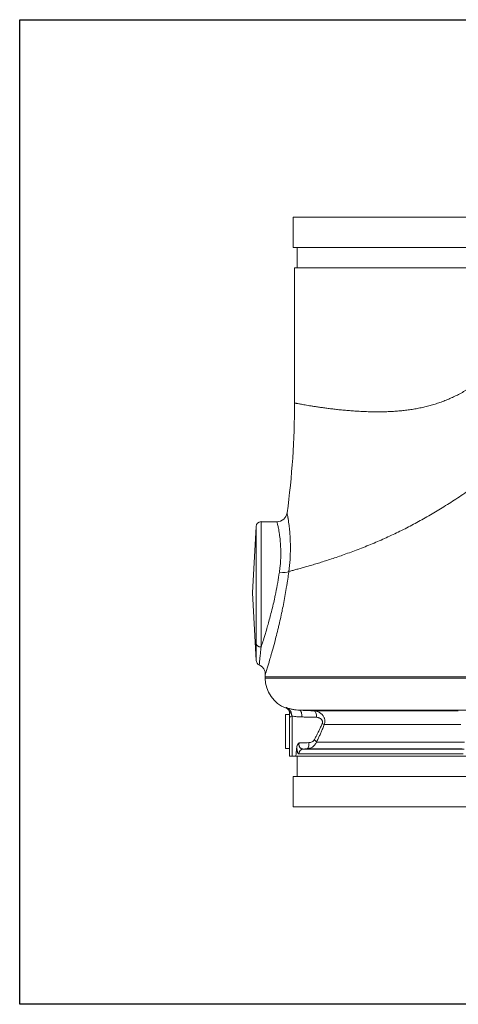
# Model space of a CAD drawing. Units: inches. Extents: x 26 to 176, y 3 to 247.
# Drawn here: x 101 to 112, y 23 to 47 of the extents above; entities that cross this region are included whole.
import ezdxf

# ---------------------------------------------------------------- set-up
doc = ezdxf.new("R2010")
doc.units = ezdxf.units.IN
doc.header["$MEASUREMENT"] = 0
doc.layers.add('G-Check Valves', color=7, linetype='Continuous')

# ---------------------------------------------------------------- blocks, each defined once
blk = doc.blocks.new('GC-10_BLOCK_2D-BACK')
at = {"linetype": 'Continuous', "lineweight": 0, "extrusion": (1.22465e-16, 1, -2.22045e-16)}
for p, q in [((5.375, 14.5), (-5.375, 14.5)), ((-5.375, 14.5), (-5.375, 13.75)), ((5.375, 13.75), (-5.375, 13.75)), ((-5.281, 13.75), (-5.281, 13.25)), ((3.149, 13.25), (-5.344, 13.25)), ((-5.344, 9.931), (-5.344, 13.25)), ((-6.375, 5.262), (-6.289, 6.894)), ((-6.289, 4.023), (-6.289, 6.894)), ((-6.165, 3.933), (-6.165, 7.012)), ((-5.775, 7.012), (-6.165, 7.012)), ((-6.375, 5.262), (-6.288, 3.6)), ((-6.063, 3.2), (5.041, 3.2)), ((-6.063, 3.2), (-6.063, 3.168)), ((-6.063, 3.168), (5.041, 3.168)), ((-5.569, 1.441), (-5.569, 2.271)), ((-5.569, 2.271), (-5.469, 2.271)), ((-5.469, 2.184), (-5.469, 1.25)), ((-5.406, 2.236), (-5.406, 1.25)), ((-5.229, 2.38), (-1.096, 2.38)), ((-1.318, 2.363), (-4.866, 2.363)), ((-1.259, 2.028), (-4.612, 2.028)), ((-1.168, 1.592), (-4.804, 1.592)), ((-5.569, 1.441), (-5.469, 1.441)), ((-5.312, 1.25), (-0.492, 1.25)), ((-5.281, 1.25), (-5.281, 0.75)), ((-5.236, 1.305), (-1.201, 1.305)), ((-5.125, 1.425), (-1.175, 1.425)), ((-1.221, 1.428), (-5.049, 1.428)), ((5.375, 0.75), (-5.375, 0.75)), ((-5.375, 0.75), (-5.375, 0)), ((5.375, 0), (-5.375, 0))]:
    blk.add_line(p, q, dxfattribs=at)
at = {"linetype": 'Continuous', "lineweight": 0, "extrusion": (-2.71926e-32, -2.22045e-16, -1)}
for centre, radius, start, end in [((5.775, 7.262), 0.25, 187.7645, 270), ((6.165, 6.888), 0.125, 2.9969, 90), ((6.163, 3.607), 0.125, 293.4602, 357.0002), ((5.273, 3.168), 0.79, 290.5542, 0), ((-5.813, 3.2), 11.875, 360, 0.2953)]:
    blk.add_arc(centre, radius, start, end, dxfattribs=at)
at = {"linetype": 'Continuous', "lineweight": 0}
for centre, major_axis, ratio, start_param, end_param in [((-25.343, 9.931), (2.124, 19.887), 0.999996, -1.599933, -1.464414), ((-5.344, 2.323), (-0.125, 0), 0.124345, -0.000064, 0.854599), ((-4.725, 2.071), (0.116, -0.046), 0.062587, 0.253592, 1.027932), ((-5.055, 1.553), (0.006, -0.125), 0.521361, 0.012964, 1.781751), ((-4.919, 1.635), (0.112, -0.055), 0.390961, 0.242768, 1.181314)]:
    blk.add_ellipse(centre, major_axis=major_axis, ratio=ratio, start_param=start_param, end_param=end_param, dxfattribs=at)
at = {"linetype": 'Continuous', "lineweight": 0, "extrusion": (6.16298e-33, -2.22045e-16, -1)}
blk.add_ellipse((-5.717, 5.841), major_axis=(0.248, -0.032), ratio=0.286952, start_param=0.322119, end_param=1.533357, dxfattribs=at)
at = {"linetype": 'Continuous', "lineweight": 0, "extrusion": (-2.71927e-32, -2.22045e-16, -1)}
blk.add_ellipse((-6.165, 4.028), major_axis=(-0.125, 0), ratio=0.759513, start_param=-1.570796, end_param=-0.052355, dxfattribs=at)
at = {"linetype": 'Continuous', "lineweight": 0, "extrusion": (-2.71926e-32, -2.22045e-16, -1)}
blk.add_ellipse((-5.344, 2.184), major_axis=(-0.125, 0), ratio=0.48366, start_param=-0.000007, end_param=1.0472, dxfattribs=at)
at = {"linetype": 'Continuous', "lineweight": 0, "extrusion": (-2.77334e-32, -2.22045e-16, -1)}
for centre, major_axis, ratio, start_param, end_param in [((-5.235, 2.255), (0.006, 0.125), 0.541806, 0.011107, 1.888259), ((14.001, -3.609), (36.559, -1.468), 0.137159, -2.126849, -2.124413)]:
    blk.add_ellipse(centre, major_axis=major_axis, ratio=ratio, start_param=start_param, end_param=end_param, dxfattribs=at)
at = {"linetype": 'Continuous', "lineweight": 0, "extrusion": (-1.07852e-32, -2.22045e-16, -1)}
blk.add_ellipse((-4.873, 2.239), major_axis=(0.005, 0.125), ratio=0.527229, start_param=0.014473, end_param=1.818814, dxfattribs=at)
at = {"linetype": 'Continuous', "lineweight": 0, "extrusion": (-2.71925e-32, -2.22045e-16, -1)}
blk.add_ellipse((-5.119, 1.305), major_axis=(0, 0.12), ratio=0.979881, start_param=-1.570793, end_param=-0.052359, dxfattribs=at)
at = {"linetype": 'Continuous', "lineweight": 0}
for points, knots in [([(-5.484, 5.788), (-5.458, 5.795), (-5.431, 5.802), (-5.402, 5.81), (-5.373, 5.818), (-5.342, 5.826), (-5.31, 5.835), (-5.278, 5.843), (-5.244, 5.853), (-5.209, 5.863), (-5.174, 5.872), (-5.138, 5.883), (-5.1, 5.893), (-5.062, 5.904), (-5.023, 5.916), (-4.982, 5.927), (-4.942, 5.939), (-4.9, 5.952), (-4.857, 5.965), (-4.813, 5.978), (-4.769, 5.991), (-4.723, 6.005), (-4.678, 6.02), (-4.631, 6.034), (-4.583, 6.05), (-4.535, 6.065), (-4.485, 6.081), (-4.435, 6.098), (-4.385, 6.114), (-4.333, 6.131), (-4.281, 6.149), (-4.228, 6.167), (-4.175, 6.186), (-4.12, 6.205), (-4.066, 6.225), (-4.011, 6.245), (-3.954, 6.265), (-3.898, 6.286), (-3.84, 6.308), (-3.783, 6.33), (-3.725, 6.352), (-3.666, 6.375), (-3.608, 6.398), (-3.549, 6.422), (-3.491, 6.446), (-3.433, 6.47), (-3.375, 6.494), (-3.318, 6.518), (-3.261, 6.543), (-3.204, 6.568), (-3.147, 6.593), (-3.09, 6.619), (-3.034, 6.645), (-2.977, 6.671), (-2.921, 6.697), (-2.865, 6.724), (-2.809, 6.751), (-2.753, 6.778), (-2.697, 6.806), (-2.641, 6.833), (-2.586, 6.862), (-2.53, 6.89), (-2.475, 6.919), (-2.42, 6.948), (-2.364, 6.978), (-2.309, 7.008), (-2.254, 7.038), (-2.199, 7.069), (-2.143, 7.1), (-2.088, 7.131), (-2.033, 7.163), (-1.977, 7.195), (-1.922, 7.228), (-1.866, 7.261), (-1.811, 7.294), (-1.755, 7.328), (-1.699, 7.362), (-1.643, 7.397), (-1.587, 7.433), (-1.531, 7.468), (-1.475, 7.505), (-1.418, 7.542), (-1.362, 7.579), (-1.305, 7.617), (-1.247, 7.655), (-1.19, 7.694), (-1.133, 7.733), (-1.075, 7.773), (-1.017, 7.814), (-0.959, 7.855), (-0.901, 7.896), (-0.842, 7.938), (-0.783, 7.981), (-0.724, 8.024), (-0.665, 8.068), (-0.606, 8.112), (-0.546, 8.157), (-0.487, 8.202), (-0.427, 8.248), (-0.367, 8.294), (-0.307, 8.34), (-0.247, 8.387), (-0.186, 8.435), (-0.126, 8.483), (-0.066, 8.531), (-0.006, 8.58), (0.054, 8.629), (0.114, 8.678), (0.174, 8.727), (0.233, 8.777), (0.293, 8.827), (0.351, 8.877), (0.41, 8.927), (0.468, 8.977), (0.526, 9.028), (0.584, 9.078), (0.641, 9.128), (0.697, 9.179), (0.753, 9.229), (0.808, 9.279), (0.862, 9.329), (0.917, 9.379), (0.97, 9.429), (1.023, 9.479), (1.075, 9.529), (1.126, 9.578), (1.177, 9.627), (1.227, 9.677), (1.276, 9.726), (1.324, 9.774), (1.373, 9.823), (1.42, 9.871), (1.466, 9.92), (1.512, 9.968), (1.557, 10.016), (1.601, 10.064), (1.646, 10.111), (1.689, 10.159), (1.731, 10.206), (1.773, 10.254), (1.814, 10.301), (1.855, 10.348), (1.895, 10.396), (1.935, 10.443), (1.974, 10.49), (2.013, 10.537), (2.051, 10.584), (2.088, 10.631), (2.126, 10.678), (2.162, 10.726), (2.198, 10.773), (2.235, 10.821), (2.27, 10.868), (2.305, 10.916), (2.34, 10.964), (2.375, 11.012), (2.409, 11.061), (2.443, 11.11), (2.476, 11.159), (2.51, 11.208), (2.543, 11.258), (2.576, 11.308), (2.609, 11.359), (2.642, 11.41), (2.675, 11.462), (2.708, 11.515), (2.741, 11.568), (2.774, 11.622), (2.807, 11.677), (2.841, 11.732), (2.874, 11.788), (2.908, 11.847), (2.943, 11.906), (2.979, 11.969), (3.015, 12.033), (3.052, 12.096), (3.089, 12.162), (3.124, 12.224), (3.159, 12.286), (3.193, 12.346), (3.226, 12.404)], [0, 0, 0, 0, 0.0166667, 0.0166667, 0.0166667, 0.0333333, 0.0333333, 0.0333333, 0.05, 0.05, 0.05, 0.0666667, 0.0666667, 0.0666667, 0.0833333, 0.0833333, 0.0833333, 0.1, 0.1, 0.1, 0.1166667, 0.1166667, 0.1166667, 0.1333333, 0.1333333, 0.1333333, 0.15, 0.15, 0.15, 0.1666667, 0.1666667, 0.1666667, 0.1833333, 0.1833333, 0.1833333, 0.2, 0.2, 0.2, 0.2166667, 0.2166667, 0.2166667, 0.2333333, 0.2333333, 0.2333333, 0.25, 0.25, 0.25, 0.2666667, 0.2666667, 0.2666667, 0.2833333, 0.2833333, 0.2833333, 0.3, 0.3, 0.3, 0.3166667, 0.3166667, 0.3166667, 0.3333333, 0.3333333, 0.3333333, 0.35, 0.35, 0.35, 0.3666667, 0.3666667, 0.3666667, 0.3833333, 0.3833333, 0.3833333, 0.4, 0.4, 0.4, 0.4166667, 0.4166667, 0.4166667, 0.4333333, 0.4333333, 0.4333333, 0.45, 0.45, 0.45, 0.4666667, 0.4666667, 0.4666667, 0.4833333, 0.4833333, 0.4833333, 0.5, 0.5, 0.5, 0.5166667, 0.5166667, 0.5166667, 0.5333333, 0.5333333, 0.5333333, 0.55, 0.55, 0.55, 0.5666667, 0.5666667, 0.5666667, 0.5833333, 0.5833333, 0.5833333, 0.6, 0.6, 0.6, 0.6166667, 0.6166667, 0.6166667, 0.6333333, 0.6333333, 0.6333333, 0.65, 0.65, 0.65, 0.6666667, 0.6666667, 0.6666667, 0.6833333, 0.6833333, 0.6833333, 0.7, 0.7, 0.7, 0.7166667, 0.7166667, 0.7166667, 0.7333333, 0.7333333, 0.7333333, 0.75, 0.75, 0.75, 0.7666667, 0.7666667, 0.7666667, 0.7833333, 0.7833333, 0.7833333, 0.8, 0.8, 0.8, 0.8166667, 0.8166667, 0.8166667, 0.8333333, 0.8333333, 0.8333333, 0.85, 0.85, 0.85, 0.8666667, 0.8666667, 0.8666667, 0.8833333, 0.8833333, 0.8833333, 0.9, 0.9, 0.9, 0.9166667, 0.9166667, 0.9166667, 0.9333333, 0.9333333, 0.9333333, 0.95, 0.95, 0.95, 0.9666667, 0.9666667, 0.9666667, 0.9833333, 0.9833333, 0.9833333, 1, 1, 1, 1]), ([(-5.344, 9.931), (-5.344, 9.931), (-5.342, 9.931), (-5.34, 9.93), (-5.337, 9.93), (-5.333, 9.929), (-5.327, 9.928), (-5.322, 9.927), (-5.315, 9.925), (-5.307, 9.924), (-5.299, 9.922), (-5.289, 9.92), (-5.278, 9.918), (-5.267, 9.916), (-5.255, 9.914), (-5.241, 9.911), (-5.228, 9.908), (-5.213, 9.906), (-5.196, 9.903), (-5.18, 9.9), (-5.163, 9.896), (-5.144, 9.893), (-5.125, 9.889), (-5.104, 9.886), (-5.082, 9.882), (-5.06, 9.878), (-5.037, 9.874), (-5.012, 9.87), (-4.987, 9.866), (-4.961, 9.861), (-4.934, 9.857), (-4.906, 9.852), (-4.878, 9.848), (-4.848, 9.843), (-4.818, 9.839), (-4.787, 9.834), (-4.755, 9.829), (-4.722, 9.824), (-4.689, 9.82), (-4.655, 9.815), (-4.62, 9.81), (-4.584, 9.805), (-4.548, 9.8), (-4.511, 9.796), (-4.473, 9.791), (-4.435, 9.786), (-4.396, 9.781), (-4.356, 9.777), (-4.316, 9.772), (-4.275, 9.768), (-4.233, 9.763), (-4.191, 9.759), (-4.149, 9.755), (-4.105, 9.751), (-4.061, 9.747), (-4.017, 9.743), (-3.972, 9.739), (-3.927, 9.736), (-3.881, 9.733), (-3.835, 9.73), (-3.788, 9.727), (-3.741, 9.724), (-3.694, 9.722), (-3.645, 9.719), (-3.597, 9.717), (-3.549, 9.716), (-3.501, 9.714), (-3.453, 9.713), (-3.405, 9.712), (-3.358, 9.712), (-3.31, 9.712), (-3.264, 9.712), (-3.217, 9.712), (-3.171, 9.713), (-3.125, 9.714), (-3.079, 9.716), (-3.033, 9.717), (-2.988, 9.719), (-2.943, 9.722), (-2.898, 9.724), (-2.853, 9.727), (-2.809, 9.731), (-2.765, 9.735), (-2.721, 9.739), (-2.678, 9.743), (-2.634, 9.748), (-2.591, 9.753), (-2.548, 9.759), (-2.505, 9.765), (-2.463, 9.771), (-2.42, 9.778), (-2.378, 9.785), (-2.336, 9.792), (-2.294, 9.8), (-2.252, 9.809), (-2.21, 9.817), (-2.169, 9.827), (-2.127, 9.836), (-2.086, 9.847), (-2.044, 9.857), (-2.003, 9.868), (-1.962, 9.88), (-1.921, 9.892), (-1.88, 9.905), (-1.839, 9.918), (-1.799, 9.932), (-1.758, 9.946), (-1.717, 9.96), (-1.676, 9.976), (-1.636, 9.992), (-1.595, 10.008), (-1.554, 10.026), (-1.514, 10.043), (-1.473, 10.061), (-1.433, 10.081), (-1.392, 10.1), (-1.351, 10.12), (-1.311, 10.142), (-1.27, 10.163), (-1.229, 10.185), (-1.188, 10.209), (-1.148, 10.232), (-1.107, 10.257), (-1.066, 10.282), (-1.025, 10.307), (-0.984, 10.334), (-0.944, 10.361), (-0.903, 10.389), (-0.862, 10.417), (-0.821, 10.447), (-0.78, 10.476), (-0.739, 10.506), (-0.698, 10.537), (-0.657, 10.569), (-0.616, 10.601), (-0.575, 10.633), (-0.534, 10.666), (-0.493, 10.699), (-0.452, 10.733), (-0.411, 10.767), (-0.371, 10.801), (-0.33, 10.836), (-0.289, 10.871), (-0.249, 10.906), (-0.208, 10.941), (-0.167, 10.977), (-0.127, 11.012), (-0.086, 11.048)], [0, 0, 0, 0, 0.020408, 0.020408, 0.020408, 0.040816, 0.040816, 0.040816, 0.061224, 0.061224, 0.061224, 0.081633, 0.081633, 0.081633, 0.102041, 0.102041, 0.102041, 0.122449, 0.122449, 0.122449, 0.142857, 0.142857, 0.142857, 0.163265, 0.163265, 0.163265, 0.183673, 0.183673, 0.183673, 0.204082, 0.204082, 0.204082, 0.22449, 0.22449, 0.22449, 0.244898, 0.244898, 0.244898, 0.265306, 0.265306, 0.265306, 0.285714, 0.285714, 0.285714, 0.306122, 0.306122, 0.306122, 0.326531, 0.326531, 0.326531, 0.346939, 0.346939, 0.346939, 0.367347, 0.367347, 0.367347, 0.387755, 0.387755, 0.387755, 0.408163, 0.408163, 0.408163, 0.428571, 0.428571, 0.428571, 0.44898, 0.44898, 0.44898, 0.469388, 0.469388, 0.469388, 0.489796, 0.489796, 0.489796, 0.510204, 0.510204, 0.510204, 0.530612, 0.530612, 0.530612, 0.55102, 0.55102, 0.55102, 0.571429, 0.571429, 0.571429, 0.591837, 0.591837, 0.591837, 0.612245, 0.612245, 0.612245, 0.632653, 0.632653, 0.632653, 0.653061, 0.653061, 0.653061, 0.673469, 0.673469, 0.673469, 0.693878, 0.693878, 0.693878, 0.714286, 0.714286, 0.714286, 0.734694, 0.734694, 0.734694, 0.755102, 0.755102, 0.755102, 0.77551, 0.77551, 0.77551, 0.795918, 0.795918, 0.795918, 0.816327, 0.816327, 0.816327, 0.836735, 0.836735, 0.836735, 0.857143, 0.857143, 0.857143, 0.877551, 0.877551, 0.877551, 0.897959, 0.897959, 0.897959, 0.918367, 0.918367, 0.918367, 0.938776, 0.938776, 0.938776, 0.959184, 0.959184, 0.959184, 0.979592, 0.979592, 0.979592, 1, 1, 1, 1]), ([(-5.484, 5.788), (-5.471, 5.884), (-5.461, 5.982), (-5.455, 6.084), (-5.449, 6.174), (-5.445, 6.267), (-5.445, 6.358), (-5.445, 6.371), (-5.445, 6.383), (-5.445, 6.396), (-5.445, 6.486), (-5.449, 6.573), (-5.454, 6.654), (-5.454, 6.665), (-5.455, 6.675), (-5.456, 6.686), (-5.46, 6.747), (-5.465, 6.803), (-5.471, 6.855), (-5.474, 6.878), (-5.476, 6.9), (-5.479, 6.922), (-5.482, 6.95), (-5.486, 6.976), (-5.489, 7), (-5.494, 7.034), (-5.499, 7.065), (-5.503, 7.091), (-5.504, 7.096), (-5.504, 7.1), (-5.505, 7.104), (-5.51, 7.132), (-5.514, 7.156), (-5.517, 7.174), (-5.518, 7.182), (-5.52, 7.188), (-5.521, 7.194), (-5.522, 7.203), (-5.524, 7.21), (-5.525, 7.215), (-5.526, 7.224), (-5.527, 7.229), (-5.527, 7.229)], [0.0000027, 0.0000027, 0.0000027, 0.0000027, 0.1428571, 0.1428571, 0.1428571, 0.2685146, 0.2685146, 0.2685146, 0.2857143, 0.2857143, 0.2857143, 0.4117767, 0.4117767, 0.4117767, 0.4285714, 0.4285714, 0.4285714, 0.5269278, 0.5269278, 0.5269278, 0.5714286, 0.5714286, 0.5714286, 0.6305826, 0.6305826, 0.6305826, 0.7142857, 0.7142857, 0.7142857, 0.7275894, 0.7275894, 0.7275894, 0.8200513, 0.8200513, 0.8200513, 0.8571429, 0.8571429, 0.8571429, 0.9106297, 0.9106297, 0.9106297, 1, 1, 1, 1]), ([(-5.717, 5.769), (-5.709, 5.817), (-5.703, 5.867), (-5.698, 5.919), (-5.694, 5.954), (-5.691, 5.989), (-5.689, 6.025), (-5.685, 6.084), (-5.682, 6.145), (-5.681, 6.205), (-5.681, 6.235), (-5.681, 6.264), (-5.682, 6.293), (-5.683, 6.359), (-5.686, 6.423), (-5.691, 6.483), (-5.692, 6.504), (-5.694, 6.524), (-5.696, 6.544), (-5.702, 6.606), (-5.709, 6.663), (-5.717, 6.714), (-5.718, 6.725), (-5.72, 6.736), (-5.722, 6.747), (-5.73, 6.799), (-5.738, 6.843), (-5.746, 6.88), (-5.747, 6.885), (-5.748, 6.889), (-5.748, 6.894), (-5.756, 6.932), (-5.763, 6.96), (-5.767, 6.98), (-5.767, 6.981), (-5.768, 6.982), (-5.768, 6.983), (-5.772, 7.003), (-5.775, 7.012), (-5.775, 7.012)], [0, 0, 0, 0, 0.085164, 0.085164, 0.085164, 0.142857, 0.142857, 0.142857, 0.238646, 0.238646, 0.238646, 0.285714, 0.285714, 0.285714, 0.391925, 0.391925, 0.391925, 0.428571, 0.428571, 0.428571, 0.544765, 0.544765, 0.544765, 0.571429, 0.571429, 0.571429, 0.697666, 0.697666, 0.697666, 0.714286, 0.714286, 0.714286, 0.850738, 0.850738, 0.850738, 0.857143, 0.857143, 0.857143, 1, 1, 1, 1]), ([(-5.572, 5.221), (-5.561, 5.287), (-5.55, 5.352), (-5.539, 5.416), (-5.534, 5.447), (-5.529, 5.477), (-5.525, 5.508), (-5.515, 5.57), (-5.506, 5.632), (-5.497, 5.694), (-5.493, 5.725), (-5.488, 5.757), (-5.484, 5.788)], [0, 0, 0, 0, 0.3391403, 0.3391403, 0.3391403, 0.5, 0.5, 0.5, 0.8320196, 0.8320196, 0.8320196, 1, 1, 1, 1]), ([(-6.165, 3.933), (-6.158, 3.952), (-6.152, 3.972), (-6.146, 3.991), (-6.13, 4.04), (-6.114, 4.09), (-6.098, 4.14), (-6.088, 4.172), (-6.077, 4.205), (-6.067, 4.238), (-6.056, 4.275), (-6.045, 4.313), (-6.034, 4.35), (-6.02, 4.395), (-6.008, 4.439), (-5.995, 4.483), (-5.988, 4.508), (-5.982, 4.532), (-5.975, 4.556), (-5.96, 4.611), (-5.945, 4.666), (-5.931, 4.719), (-5.928, 4.73), (-5.925, 4.742), (-5.923, 4.753), (-5.906, 4.817), (-5.891, 4.879), (-5.877, 4.938), (-5.877, 4.938), (-5.877, 4.939), (-5.877, 4.939), (-5.863, 4.998), (-5.85, 5.054), (-5.838, 5.108), (-5.836, 5.118), (-5.834, 5.128), (-5.832, 5.137), (-5.822, 5.181), (-5.814, 5.223), (-5.806, 5.262)], [0.0000018, 0.0000018, 0.0000018, 0.0000018, 0.040942, 0.040942, 0.040942, 0.1428571, 0.1428571, 0.1428571, 0.2094476, 0.2094476, 0.2094476, 0.2857143, 0.2857143, 0.2857143, 0.3777889, 0.3777889, 0.3777889, 0.4285714, 0.4285714, 0.4285714, 0.5462735, 0.5462735, 0.5462735, 0.5714286, 0.5714286, 0.5714286, 0.7142857, 0.7142857, 0.7142857, 0.7151262, 0.7151262, 0.7151262, 0.8571429, 0.8571429, 0.8571429, 0.8835228, 0.8835228, 0.8835228, 1, 1, 1, 1]), ([(-5.572, 5.221), (-5.584, 5.156), (-5.596, 5.091), (-5.608, 5.027), (-5.62, 4.963), (-5.633, 4.899), (-5.646, 4.836), (-5.648, 4.827), (-5.65, 4.818), (-5.652, 4.808), (-5.665, 4.746), (-5.679, 4.684), (-5.692, 4.622), (-5.706, 4.56), (-5.721, 4.499), (-5.735, 4.439), (-5.737, 4.43), (-5.739, 4.422), (-5.741, 4.413), (-5.757, 4.345), (-5.773, 4.279), (-5.79, 4.216), (-5.804, 4.16), (-5.818, 4.106), (-5.831, 4.054), (-5.853, 3.974), (-5.873, 3.899), (-5.893, 3.829), (-5.901, 3.802), (-5.908, 3.775), (-5.915, 3.75), (-5.93, 3.697), (-5.945, 3.648), (-5.958, 3.604), (-5.967, 3.571), (-5.976, 3.54), (-5.985, 3.512), (-5.996, 3.475), (-6.006, 3.442), (-6.015, 3.413), (-6.022, 3.39), (-6.028, 3.369), (-6.034, 3.352), (-6.041, 3.329), (-6.047, 3.31), (-6.051, 3.296), (-6.055, 3.285), (-6.057, 3.277), (-6.059, 3.271), (-6.061, 3.265), (-6.062, 3.262), (-6.062, 3.261), (-6.062, 3.261), (-6.062, 3.261), (-6.062, 3.261)], [0, 0, 0, 0, 0.0310498, 0.0310498, 0.0310498, 0.0620631, 0.0620631, 0.0620631, 0.0666667, 0.0666667, 0.0666667, 0.097546, 0.097546, 0.097546, 0.1287734, 0.1287734, 0.1287734, 0.1333333, 0.1333333, 0.1333333, 0.1689228, 0.1689228, 0.1689228, 0.2, 0.2, 0.2, 0.2479556, 0.2479556, 0.2479556, 0.2666667, 0.2666667, 0.2666667, 0.305118, 0.305118, 0.305118, 0.3333333, 0.3333333, 0.3333333, 0.370602, 0.370602, 0.370602, 0.4, 0.4, 0.4, 0.4377203, 0.4377203, 0.4377203, 0.4666667, 0.4666667, 0.4666667, 0.4977788, 0.4977788, 0.4977788, 0.4999983, 0.4999983, 0.4999983, 0.4999983]), ([(-6.289, 4.023), (-6.289, 4.005), (-6.289, 3.987), (-6.289, 3.969), (-6.289, 3.939), (-6.289, 3.909), (-6.289, 3.88), (-6.289, 3.861), (-6.289, 3.842), (-6.289, 3.824), (-6.289, 3.799), (-6.289, 3.775), (-6.289, 3.753), (-6.289, 3.735), (-6.289, 3.719), (-6.289, 3.704), (-6.288, 3.688), (-6.288, 3.674), (-6.288, 3.662), (-6.288, 3.65), (-6.288, 3.64), (-6.288, 3.632), (-6.288, 3.624), (-6.288, 3.619), (-6.288, 3.614), (-6.288, 3.608), (-6.288, 3.604), (-6.288, 3.602), (-6.288, 3.601), (-6.288, 3.6), (-6.288, 3.6)], [0.0000047, 0.0000047, 0.0000047, 0.0000047, 0.0739049, 0.0739049, 0.0739049, 0.2, 0.2, 0.2, 0.2836972, 0.2836972, 0.2836972, 0.4, 0.4, 0.4, 0.4960814, 0.4960814, 0.4960814, 0.6, 0.6, 0.6, 0.7065855, 0.7065855, 0.7065855, 0.8, 0.8, 0.8, 0.9158779, 0.9158779, 0.9158779, 1, 1, 1, 1]), ([(-6.165, 3.933), (-6.17, 3.881), (-6.176, 3.831), (-6.181, 3.782), (-6.182, 3.775), (-6.183, 3.768), (-6.183, 3.761), (-6.188, 3.721), (-6.192, 3.683), (-6.196, 3.65), (-6.198, 3.628), (-6.2, 3.608), (-6.202, 3.591), (-6.203, 3.578), (-6.205, 3.566), (-6.206, 3.556), (-6.208, 3.532), (-6.21, 3.516), (-6.211, 3.506), (-6.211, 3.505), (-6.211, 3.504), (-6.212, 3.503), (-6.212, 3.495), (-6.213, 3.492), (-6.213, 3.492)], [0.0000025, 0.0000025, 0.0000025, 0.0000025, 0.2, 0.2, 0.2, 0.2303793, 0.2303793, 0.2303793, 0.4, 0.4, 0.4, 0.5139866, 0.5139866, 0.5139866, 0.6, 0.6, 0.6, 0.8, 0.8, 0.8, 0.8211541, 0.8211541, 0.8211541, 1, 1, 1, 1]), ([(-6.062, 3.261), (-6.062, 3.288), (-6.067, 3.316), (-6.083, 3.366), (-6.096, 3.391), (-6.128, 3.433), (-6.147, 3.452), (-6.183, 3.477), (-6.197, 3.485), (-6.213, 3.492)], [0.0000219, 0.0000219, 0.0000219, 0.0000219, 0.081003, 0.081003, 0.160614, 0.160614, 0.2402769, 0.2402769, 0.2905252, 0.2905252, 0.2905252, 0.2905252]), ([(-5.545, 2.443), (-5.546, 2.44), (-5.547, 2.437), (-5.547, 2.435), (-5.548, 2.433), (-5.549, 2.431), (-5.549, 2.43), (-5.55, 2.429), (-5.55, 2.429), (-5.55, 2.429), (-5.55, 2.429), (-5.55, 2.429), (-5.55, 2.429)], [0, 0, 0, 0, 0.1666667, 0.1666667, 0.1666667, 0.3333333, 0.3333333, 0.3333333, 0.5, 0.5, 0.5, 0.5125624, 0.5125624, 0.5125624, 0.5125624]), ([(-5.469, 2.312), (-5.469, 2.312), (-5.469, 2.312), (-5.469, 2.312), (-5.469, 2.312), (-5.469, 2.312), (-5.469, 2.312), (-5.469, 2.313), (-5.469, 2.313), (-5.469, 2.314), (-5.469, 2.314), (-5.469, 2.314), (-5.469, 2.315), (-5.469, 2.316), (-5.469, 2.316), (-5.469, 2.318), (-5.469, 2.32), (-5.469, 2.323), (-5.47, 2.326), (-5.471, 2.339), (-5.474, 2.349), (-5.482, 2.369), (-5.487, 2.378), (-5.5, 2.395), (-5.507, 2.403), (-5.526, 2.417), (-5.538, 2.424), (-5.55, 2.429)], [0.628689, 0.628689, 0.628689, 0.628689, 0.6592841, 0.6592841, 0.6671026, 0.6671026, 0.6711102, 0.6711102, 0.672101, 0.672101, 0.6730922, 0.6730922, 0.6740733, 0.6740733, 0.6760307, 0.6760307, 0.679939, 0.679939, 0.6877557, 0.6877557, 0.7192569, 0.7192569, 0.750758, 0.750758, 0.782259, 0.782259, 0.82182, 0.82182, 0.82182, 0.82182]), ([(-5.229, 2.38), (-5.253, 2.381), (-5.278, 2.383), (-5.304, 2.386), (-5.33, 2.389), (-5.357, 2.393), (-5.385, 2.398), (-5.412, 2.403), (-5.44, 2.41), (-5.467, 2.418), (-5.494, 2.425), (-5.52, 2.434), (-5.545, 2.443)], [0, 0, 0, 0, 0.25, 0.25, 0.25, 0.5, 0.5, 0.5, 0.75, 0.75, 0.75, 1, 1, 1, 1]), ([(-5.426, 2.311), (-5.426, 2.316), (-5.427, 2.322), (-5.429, 2.327), (-5.431, 2.334), (-5.433, 2.34), (-5.437, 2.347), (-5.44, 2.355), (-5.445, 2.362), (-5.45, 2.37), (-5.453, 2.374), (-5.457, 2.379), (-5.461, 2.383), (-5.469, 2.392), (-5.479, 2.402), (-5.49, 2.41), (-5.492, 2.412), (-5.495, 2.414), (-5.497, 2.416), (-5.511, 2.426), (-5.527, 2.435), (-5.545, 2.443)], [0.0000329, 0.0000329, 0.0000329, 0.0000329, 0.1127091, 0.1127091, 0.1127091, 0.25, 0.25, 0.25, 0.4086391, 0.4086391, 0.4086391, 0.5, 0.5, 0.5, 0.7044667, 0.7044667, 0.7044667, 0.75, 0.75, 0.75, 1, 1, 1, 1]), ([(-5.469, 2.323), (-5.469, 2.328), (-5.469, 2.333), (-5.47, 2.338), (-5.47, 2.345), (-5.472, 2.351), (-5.473, 2.357), (-5.475, 2.365), (-5.478, 2.372), (-5.481, 2.379), (-5.483, 2.383), (-5.485, 2.387), (-5.488, 2.391), (-5.493, 2.399), (-5.499, 2.408), (-5.506, 2.415), (-5.508, 2.417), (-5.51, 2.418), (-5.512, 2.42), (-5.521, 2.429), (-5.532, 2.437), (-5.545, 2.443)], [0.000012, 0.000012, 0.000012, 0.000012, 0.1126773, 0.1126773, 0.1126773, 0.25, 0.25, 0.25, 0.4085202, 0.4085202, 0.4085202, 0.5, 0.5, 0.5, 0.7043623, 0.7043623, 0.7043623, 0.75, 0.75, 0.75, 1, 1, 1, 1]), ([(-5.469, 2.28), (-5.469, 2.285), (-5.469, 2.289), (-5.469, 2.293), (-5.469, 2.296), (-5.469, 2.298), (-5.469, 2.301), (-5.469, 2.306), (-5.469, 2.312), (-5.469, 2.317), (-5.469, 2.319), (-5.469, 2.321), (-5.469, 2.323)], [0.6829547, 0.6829547, 0.6829547, 0.6829547, 0.7751277, 0.7751277, 0.7751277, 0.8333333, 0.8333333, 0.8333333, 0.9570773, 0.9570773, 0.9570773, 0.9985878, 0.9985878, 0.9985878, 0.9985878]), ([(-5.469, 2.257), (-5.469, 2.26), (-5.469, 2.264), (-5.469, 2.268), (-5.469, 2.269), (-5.469, 2.269), (-5.469, 2.27)], [0.50977724, 0.50977724, 0.50977724, 0.50977724, 0.59333926, 0.59333926, 0.59333926, 0.60384944, 0.60384944, 0.60384944, 0.60384944]), ([(-5.469, 2.184), (-5.469, 2.186), (-5.469, 2.189), (-5.469, 2.191), (-5.469, 2.197), (-5.469, 2.202), (-5.469, 2.208), (-5.469, 2.211), (-5.469, 2.214), (-5.469, 2.217), (-5.469, 2.222), (-5.469, 2.227), (-5.469, 2.232), (-5.469, 2.233), (-5.469, 2.234), (-5.469, 2.235)], [0, 0, 0, 0, 0.0476198, 0.0476198, 0.0476198, 0.1666667, 0.1666667, 0.1666667, 0.2296969, 0.2296969, 0.2296969, 0.3333333, 0.3333333, 0.3333333, 0.3578822, 0.3578822, 0.3578822, 0.3578822]), ([(-5.406, 2.236), (-5.408, 2.241), (-5.41, 2.245), (-5.411, 2.25), (-5.413, 2.254), (-5.414, 2.258), (-5.415, 2.263), (-5.417, 2.267), (-5.418, 2.271), (-5.419, 2.275), (-5.42, 2.28), (-5.421, 2.284), (-5.422, 2.288), (-5.423, 2.292), (-5.424, 2.296), (-5.424, 2.3), (-5.425, 2.304), (-5.425, 2.307), (-5.426, 2.311)], [0, 0, 0, 0, 0.166667, 0.166667, 0.166667, 0.333333, 0.333333, 0.333333, 0.5, 0.5, 0.5, 0.666667, 0.666667, 0.666667, 0.833333, 0.833333, 0.833333, 1, 1, 1, 1]), ([(-4.866, 2.363), (-4.893, 2.365), (-4.919, 2.366), (-4.943, 2.367), (-4.968, 2.368), (-4.991, 2.369), (-5.013, 2.37), (-5.036, 2.371), (-5.057, 2.372), (-5.077, 2.373), (-5.097, 2.374), (-5.116, 2.374), (-5.134, 2.375), (-5.152, 2.376), (-5.169, 2.377), (-5.185, 2.378), (-5.2, 2.378), (-5.215, 2.379), (-5.229, 2.38)], [0, 0, 0, 0, 0.166667, 0.166667, 0.166667, 0.333333, 0.333333, 0.333333, 0.5, 0.5, 0.5, 0.666667, 0.666667, 0.666667, 0.833333, 0.833333, 0.833333, 1, 1, 1, 1]), ([(-4.81, 2.205), (-4.837, 2.206), (-4.863, 2.206), (-4.887, 2.207), (-4.912, 2.208), (-4.935, 2.208), (-4.957, 2.209), (-4.98, 2.209), (-5.001, 2.209), (-5.021, 2.21), (-5.041, 2.21), (-5.06, 2.211), (-5.078, 2.211), (-5.096, 2.211), (-5.113, 2.212), (-5.129, 2.212), (-5.144, 2.212), (-5.159, 2.213), (-5.173, 2.213)], [0, 0, 0, 0, 0.166667, 0.166667, 0.166667, 0.333333, 0.333333, 0.333333, 0.5, 0.5, 0.5, 0.666667, 0.666667, 0.666667, 0.833333, 0.833333, 0.833333, 1, 1, 1, 1]), ([(-4.612, 2.028), (-4.608, 2.037), (-4.606, 2.046), (-4.604, 2.055), (-4.602, 2.063), (-4.6, 2.072), (-4.599, 2.08), (-4.598, 2.088), (-4.598, 2.096), (-4.598, 2.104), (-4.597, 2.112), (-4.598, 2.12), (-4.599, 2.128), (-4.599, 2.136), (-4.601, 2.145), (-4.602, 2.153), (-4.604, 2.162), (-4.607, 2.171), (-4.61, 2.18), (-4.613, 2.19), (-4.617, 2.199), (-4.622, 2.209), (-4.626, 2.219), (-4.632, 2.228), (-4.638, 2.238), (-4.645, 2.248), (-4.652, 2.257), (-4.66, 2.266), (-4.668, 2.276), (-4.678, 2.285), (-4.688, 2.293), (-4.698, 2.302), (-4.709, 2.31), (-4.721, 2.318), (-4.734, 2.326), (-4.747, 2.333), (-4.762, 2.339), (-4.777, 2.346), (-4.793, 2.351), (-4.81, 2.355), (-4.828, 2.36), (-4.846, 2.362), (-4.866, 2.363)], [0, 0, 0, 0, 0.071429, 0.071429, 0.071429, 0.142857, 0.142857, 0.142857, 0.214286, 0.214286, 0.214286, 0.285714, 0.285714, 0.285714, 0.357143, 0.357143, 0.357143, 0.428571, 0.428571, 0.428571, 0.5, 0.5, 0.5, 0.571429, 0.571429, 0.571429, 0.642857, 0.642857, 0.642857, 0.714286, 0.714286, 0.714286, 0.785714, 0.785714, 0.785714, 0.857143, 0.857143, 0.857143, 0.928571, 0.928571, 0.928571, 1, 1, 1, 1]), ([(-4.662, 2.053), (-4.661, 2.058), (-4.659, 2.062), (-4.658, 2.066), (-4.657, 2.07), (-4.656, 2.073), (-4.656, 2.077), (-4.656, 2.081), (-4.655, 2.085), (-4.655, 2.088), (-4.656, 2.092), (-4.656, 2.096), (-4.656, 2.099), (-4.657, 2.103), (-4.658, 2.107), (-4.659, 2.111), (-4.66, 2.115), (-4.662, 2.119), (-4.664, 2.123), (-4.666, 2.128), (-4.668, 2.132), (-4.671, 2.136), (-4.674, 2.141), (-4.677, 2.145), (-4.681, 2.15), (-4.684, 2.154), (-4.689, 2.158), (-4.693, 2.162), (-4.698, 2.167), (-4.703, 2.171), (-4.709, 2.175), (-4.715, 2.178), (-4.722, 2.182), (-4.729, 2.186), (-4.736, 2.189), (-4.743, 2.192), (-4.752, 2.195), (-4.76, 2.198), (-4.769, 2.2), (-4.779, 2.202), (-4.789, 2.204), (-4.799, 2.205), (-4.81, 2.205)], [0, 0, 0, 0, 0.071429, 0.071429, 0.071429, 0.142857, 0.142857, 0.142857, 0.214286, 0.214286, 0.214286, 0.285714, 0.285714, 0.285714, 0.357143, 0.357143, 0.357143, 0.428571, 0.428571, 0.428571, 0.5, 0.5, 0.5, 0.571429, 0.571429, 0.571429, 0.642857, 0.642857, 0.642857, 0.714286, 0.714286, 0.714286, 0.785714, 0.785714, 0.785714, 0.857143, 0.857143, 0.857143, 0.928571, 0.928571, 0.928571, 1, 1, 1, 1]), ([(-4.856, 1.655), (-4.842, 1.681), (-4.829, 1.706), (-4.816, 1.731), (-4.803, 1.756), (-4.79, 1.78), (-4.778, 1.805), (-4.766, 1.83), (-4.753, 1.855), (-4.741, 1.881), (-4.729, 1.907), (-4.716, 1.934), (-4.703, 1.962), (-4.69, 1.991), (-4.676, 2.022), (-4.662, 2.053)], [0, 0, 0, 0, 0.2, 0.2, 0.2, 0.4, 0.4, 0.4, 0.6, 0.6, 0.6, 0.8, 0.8, 0.8, 1, 1, 1, 1]), ([(-4.804, 1.592), (-4.791, 1.621), (-4.777, 1.649), (-4.764, 1.676), (-4.751, 1.704), (-4.739, 1.73), (-4.727, 1.757), (-4.715, 1.784), (-4.702, 1.812), (-4.69, 1.84), (-4.678, 1.869), (-4.665, 1.898), (-4.652, 1.929), (-4.639, 1.961), (-4.625, 1.994), (-4.612, 2.028)], [0, 0, 0, 0, 0.2, 0.2, 0.2, 0.4, 0.4, 0.4, 0.6, 0.6, 0.6, 0.8, 0.8, 0.8, 1, 1, 1, 1]), ([(-5.312, 1.25), (-5.311, 1.256), (-5.311, 1.261), (-5.305, 1.303), (-5.301, 1.344), (-5.294, 1.415), (-5.291, 1.443), (-5.289, 1.471)], [-1.6876366, -1.6876366, -1.6876366, -1.6876366, -1.6243415, -1.6243415, -1.2182562, -1.2182562, -0.9808089, -0.9808089, -0.9808089, -0.9808089]), ([(-5.289, 1.471), (-5.288, 1.482), (-5.286, 1.492), (-5.284, 1.501), (-5.283, 1.501), (-5.283, 1.501), (-5.283, 1.502), (-5.281, 1.51), (-5.277, 1.518), (-5.273, 1.526), (-5.273, 1.527), (-5.272, 1.528), (-5.271, 1.529), (-5.268, 1.535), (-5.265, 1.54), (-5.261, 1.544), (-5.259, 1.548), (-5.256, 1.551), (-5.253, 1.554), (-5.252, 1.556), (-5.25, 1.558), (-5.249, 1.559), (-5.245, 1.564), (-5.241, 1.568), (-5.236, 1.572), (-5.234, 1.573), (-5.232, 1.575), (-5.231, 1.576)], [0, 0, 0, 0, 0.245684, 0.245684, 0.245684, 0.25, 0.25, 0.25, 0.46429, 0.46429, 0.46429, 0.5, 0.5, 0.5, 0.646361, 0.646361, 0.646361, 0.75, 0.75, 0.75, 0.803565, 0.803565, 0.803565, 0.944085, 0.944085, 0.944085, 1, 1, 1, 1]), ([(-5.236, 1.305), (-5.24, 1.305), (-5.243, 1.306), (-5.246, 1.307), (-5.249, 1.309), (-5.251, 1.311), (-5.254, 1.314), (-5.257, 1.317), (-5.259, 1.321), (-5.261, 1.325), (-5.263, 1.329), (-5.265, 1.333), (-5.267, 1.338), (-5.269, 1.343), (-5.271, 1.348), (-5.272, 1.353), (-5.274, 1.359), (-5.275, 1.364), (-5.277, 1.37), (-5.278, 1.376), (-5.279, 1.382), (-5.28, 1.388), (-5.281, 1.394), (-5.282, 1.401), (-5.283, 1.407), (-5.284, 1.414), (-5.285, 1.42), (-5.286, 1.427), (-5.286, 1.434), (-5.287, 1.441), (-5.288, 1.449), (-5.288, 1.456), (-5.289, 1.464), (-5.289, 1.471)], [0, 0, 0, 0, 0.090909, 0.090909, 0.090909, 0.181818, 0.181818, 0.181818, 0.272727, 0.272727, 0.272727, 0.363636, 0.363636, 0.363636, 0.454545, 0.454545, 0.454545, 0.545455, 0.545455, 0.545455, 0.636364, 0.636364, 0.636364, 0.727273, 0.727273, 0.727273, 0.818182, 0.818182, 0.818182, 0.909091, 0.909091, 0.909091, 1, 1, 1, 1]), ([(-5.125, 1.425), (-5.129, 1.425), (-5.133, 1.425), (-5.137, 1.425), (-5.139, 1.425), (-5.141, 1.425), (-5.143, 1.425), (-5.147, 1.426), (-5.15, 1.426), (-5.154, 1.427), (-5.156, 1.427), (-5.157, 1.428), (-5.158, 1.428), (-5.162, 1.429), (-5.166, 1.43), (-5.169, 1.432), (-5.17, 1.432), (-5.171, 1.432), (-5.172, 1.433), (-5.176, 1.434), (-5.179, 1.436), (-5.183, 1.438), (-5.183, 1.438), (-5.184, 1.438), (-5.184, 1.439), (-5.188, 1.441), (-5.191, 1.443), (-5.194, 1.445), (-5.194, 1.445), (-5.195, 1.446), (-5.195, 1.446), (-5.198, 1.448), (-5.201, 1.451), (-5.204, 1.453), (-5.204, 1.454), (-5.204, 1.454), (-5.204, 1.454), (-5.207, 1.457), (-5.209, 1.459), (-5.212, 1.462), (-5.214, 1.465), (-5.216, 1.468), (-5.218, 1.471), (-5.218, 1.472), (-5.218, 1.472), (-5.218, 1.472), (-5.22, 1.475), (-5.222, 1.478), (-5.223, 1.481), (-5.224, 1.481), (-5.224, 1.482), (-5.224, 1.482), (-5.225, 1.485), (-5.227, 1.488), (-5.228, 1.491), (-5.228, 1.492), (-5.228, 1.493), (-5.229, 1.493), (-5.23, 1.496), (-5.231, 1.499), (-5.231, 1.502), (-5.232, 1.503), (-5.232, 1.504), (-5.232, 1.505), (-5.233, 1.508), (-5.233, 1.511), (-5.234, 1.514), (-5.234, 1.515), (-5.234, 1.516), (-5.235, 1.518), (-5.235, 1.52), (-5.235, 1.523), (-5.235, 1.526), (-5.236, 1.527), (-5.236, 1.529), (-5.236, 1.531), (-5.236, 1.533), (-5.236, 1.536), (-5.236, 1.538), (-5.236, 1.54), (-5.236, 1.542), (-5.236, 1.544), (-5.236, 1.546), (-5.235, 1.549), (-5.235, 1.551), (-5.235, 1.553), (-5.235, 1.555), (-5.234, 1.557), (-5.234, 1.56), (-5.234, 1.562), (-5.233, 1.564), (-5.233, 1.566), (-5.233, 1.568), (-5.232, 1.571), (-5.232, 1.573), (-5.231, 1.574), (-5.231, 1.576)], [0, 0, 0, 0, 0.038643, 0.038643, 0.038643, 0.058824, 0.058824, 0.058824, 0.100996, 0.100996, 0.100996, 0.117647, 0.117647, 0.117647, 0.163326, 0.163326, 0.163326, 0.176471, 0.176471, 0.176471, 0.225644, 0.225644, 0.225644, 0.235294, 0.235294, 0.235294, 0.288006, 0.288006, 0.288006, 0.294118, 0.294118, 0.294118, 0.350373, 0.350373, 0.350373, 0.352941, 0.352941, 0.352941, 0.411765, 0.411765, 0.411765, 0.470588, 0.470588, 0.470588, 0.474987, 0.474987, 0.474987, 0.529412, 0.529412, 0.529412, 0.537289, 0.537289, 0.537289, 0.588235, 0.588235, 0.588235, 0.599697, 0.599697, 0.599697, 0.647059, 0.647059, 0.647059, 0.662033, 0.662033, 0.662033, 0.705882, 0.705882, 0.705882, 0.724352, 0.724352, 0.724352, 0.764706, 0.764706, 0.764706, 0.786678, 0.786678, 0.786678, 0.823529, 0.823529, 0.823529, 0.849032, 0.849032, 0.849032, 0.882353, 0.882353, 0.882353, 0.9114, 0.9114, 0.9114, 0.941176, 0.941176, 0.941176, 0.973718, 0.973718, 0.973718, 1, 1, 1, 1]), ([(-5.231, 1.576), (-5.206, 1.577), (-5.181, 1.577), (-5.156, 1.578), (-5.13, 1.579), (-5.104, 1.579), (-5.077, 1.58), (-5.05, 1.58), (-5.022, 1.581), (-4.993, 1.582)], [0, 0, 0, 0, 0.333333, 0.333333, 0.333333, 0.666667, 0.666667, 0.666667, 1, 1, 1, 1]), ([(-5.049, 1.428), (-5.023, 1.429), (-4.997, 1.434), (-4.973, 1.442), (-4.949, 1.45), (-4.926, 1.46), (-4.905, 1.474), (-4.884, 1.488), (-4.863, 1.505), (-4.846, 1.525), (-4.829, 1.545), (-4.815, 1.568), (-4.804, 1.592)], [0, 0, 0, 0, 0.25, 0.25, 0.25, 0.5, 0.5, 0.5, 0.75, 0.75, 0.75, 1, 1, 1, 1]), ([(-4.993, 1.582), (-4.978, 1.582), (-4.964, 1.584), (-4.951, 1.588), (-4.938, 1.591), (-4.925, 1.596), (-4.913, 1.602), (-4.901, 1.608), (-4.89, 1.616), (-4.88, 1.624), (-4.87, 1.633), (-4.862, 1.643), (-4.856, 1.655)], [0, 0, 0, 0, 0.25, 0.25, 0.25, 0.5, 0.5, 0.5, 0.75, 0.75, 0.75, 1, 1, 1, 1]), ([(-5.469, 1.25), (-5.469, 1.25), (-5.468, 1.25), (-5.463, 1.25), (-5.459, 1.25), (-5.447, 1.25), (-5.436, 1.25), (-5.417, 1.25), (-5.412, 1.25), (-5.406, 1.25)], [-2.0745416, -2.0745416, -2.0745416, -2.0745416, -1.9331955, -1.9331955, -1.7918493, -1.7918493, -1.6210961, -1.6210961, -1.5658089, -1.5658089, -1.5658089, -1.5658089])]:
    blk.add_open_spline(points, degree=3, knots=knots, dxfattribs=at)
for points in [[(-3.432, 6.47), (-3.432, 6.47), (-3.432, 6.47), (-3.432, 6.47)], [(-5.2, 5.865), (-5.2, 5.865), (-5.2, 5.865), (-5.2, 5.865)], [(-5.08, 5.899), (-5.08, 5.899), (-5.08, 5.899), (-5.08, 5.899)], [(-5.806, 5.262), (-5.788, 5.348), (-5.756, 5.519), (-5.729, 5.687), (-5.717, 5.769)], [(-5.469, 2.27), (-5.469, 2.273), (-5.469, 2.277), (-5.469, 2.28)], [(-5.469, 2.235), (-5.469, 2.242), (-5.469, 2.249), (-5.469, 2.257)], [(-5.173, 2.213), (-5.19, 2.213), (-5.227, 2.214), (-5.285, 2.219), (-5.345, 2.226), (-5.386, 2.233), (-5.406, 2.236)], [(-5.406, 1.25), (-5.391, 1.25), (-5.361, 1.25), (-5.328, 1.25), (-5.312, 1.25)]]:
    blk.add_open_spline(points, degree=3, dxfattribs=at)
blk = doc.blocks.new('*U42')
blk.add_lwpolyline([(-22, 2.2), (2.2, 2.2), (2.2, -22), (-22, -22)], close=True)
blk = doc.blocks.new('*U43')
at = {"color": 0, "linetype": 'ByBlock', "lineweight": -2, "transparency": 16777216}
blk.add_blockref('*U42', (75, 0), dxfattribs=at)
blk = doc.blocks.new('*U41')
blk.add_blockref('*U43', (-114.79, -133.78))
blk = doc.blocks.new('*U40')
at = {"color": 0, "linetype": 'ByBlock', "lineweight": -2, "transparency": 16777216}
blk.add_blockref('*U41', (0, 0), dxfattribs=at)

msp = doc.modelspace()

# ---------------------------------------------------------------- block references
msp.add_blockref('*U40', (163.164, 178.705))
at = {"layer": 'G-Check Valves'}
msp.add_blockref('GC-10_BLOCK_2D-BACK', (113.474, 27.775), dxfattribs=at)

doc.saveas('drawing.dxf')
